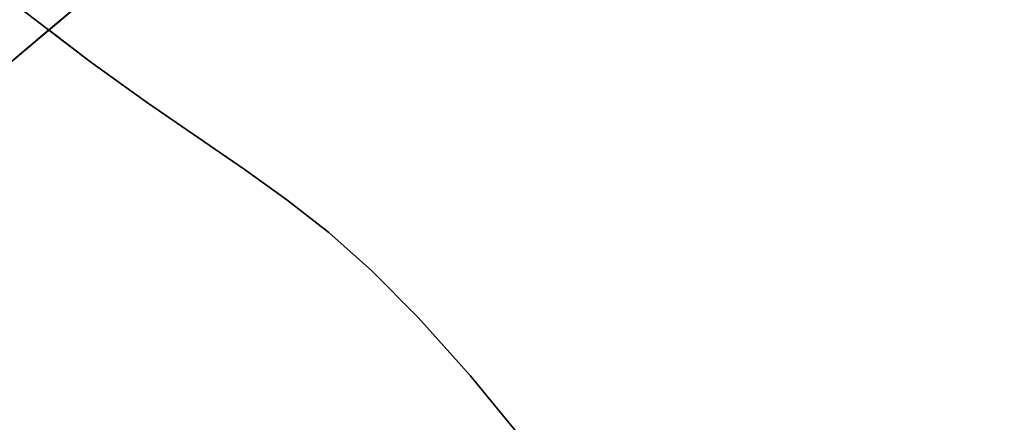
# Model space of a CAD drawing. Extents: x -323 to 327, y -288 to 362.
# Drawn here: x -74 to -60, y 72 to 78 of the extents above; entities that cross this region are included whole.
import ezdxf

# ---------------------------------------------------------------- set-up
doc = ezdxf.new("R2010")
doc.units = 0
doc.layers.add('BAUMSCHEIBEN', color=4, linetype='CONTINUOUS')

msp = doc.modelspace()

# ---------------------------------------------------------------- linework, layer by layer
at = {"layer": 'BAUMSCHEIBEN', "color": 0}
for points in [[(-83.492081, 61.233212, 300.669334), (-83.045719, 63.891717, 300.669334), (-82.435668, 66.237465, 300.669334), (-81.673881, 68.309628, 300.669334), (-80.772313, 70.147375, 300.669334), (-79.742916, 71.789876, 300.669334), (-78.597644, 73.276304, 300.669334), (-77.348452, 74.645826, 300.669334), (-76.007294, 75.937616, 300.669334), (-74.586122, 77.190841, 300.669334), (-73.09689, 78.444674, 300.669334), (-71.551553, 79.738285, 300.669334), (-69.962065, 81.110843, 300.669334), (-68.340378, 82.60152, 300.669334), (-66.698447, 84.249486, 300.669334), (-65.048225, 86.093911, 300.669334), (-63.401666, 88.173966, 300.669334), (-61.63177, 90.433218, 300.669334), (-59.629631, 92.769333, 300.669334)], [(-73.09689, 78.444674, 400.669334), (-73.851478, 77.809362, 400.669334), (-73.263601, 77.360827, 400.669334), (-72.422419, 76.757087, 400.669334), (-71.686492, 76.251328, 400.669334), (-71.025106, 75.799725, 400.669334), (-70.407544, 75.358459, 400.669334), (-69.803093, 74.883704, 400.669334), (-69.181036, 74.331641, 400.669334), (-68.510658, 73.658445, 400.669334), (-67.761246, 72.820296, 400.669334), (-66.902082, 71.77337, 400.669334)], [(-74.240754, 78.106369, 350.669334), (-73.263601, 77.360827, 350.669334), (-72.422419, 76.757087, 350.669334), (-71.686492, 76.251328, 350.669334), (-71.025106, 75.799725, 350.669334), (-70.407544, 75.358459, 350.669334), (-69.803093, 74.883704, 350.669334), (-69.181036, 74.331641, 350.669334), (-68.510658, 73.658445, 350.669334), (-67.761246, 72.820296, 350.669334), (-66.902082, 71.77337, 350.669334)], [(-66.902082, 71.77337, 400.669334), (-67.761246, 72.820296, 400.669334), (-68.510658, 73.658445, 400.669334), (-69.181036, 74.331641, 400.669334), (-69.803093, 74.883704, 400.669334), (-70.407544, 75.358459, 400.669334), (-71.025106, 75.799725, 400.669334), (-71.686492, 76.251328, 400.669334), (-72.422419, 76.757087, 400.669334), (-73.263601, 77.360827, 400.669334), (-74.240754, 78.106369, 400.669334)], [(-74.240754, 78.106369, 400.669334), (-73.263601, 77.360827, 400.669334), (-72.422419, 76.757087, 400.669334), (-71.686492, 76.251328, 400.669334), (-71.025106, 75.799725, 400.669334), (-70.407544, 75.358459, 400.669334), (-69.803093, 74.883704, 400.669334), (-69.181036, 74.331641, 400.669334), (-68.510658, 73.658445, 400.669334), (-67.761246, 72.820296, 400.669334), (-66.902082, 71.77337, 400.669334)], [(-66.902082, 71.77337, 350.669334), (-67.761246, 72.820296, 350.669334), (-68.510658, 73.658445, 350.669334), (-69.181036, 74.331641, 350.669334), (-69.803093, 74.883704, 350.669334), (-70.407544, 75.358459, 350.669334), (-71.025106, 75.799725, 350.669334), (-71.686492, 76.251328, 350.669334), (-72.422419, 76.757087, 350.669334), (-73.263601, 77.360827, 350.669334), (-74.240754, 78.106369, 350.669334)], [(-74.240754, 78.106369, 400.669334), (-73.263601, 77.360827, 400.669334), (-72.422419, 76.757087, 400.669334), (-71.686492, 76.251328, 400.669334), (-71.025106, 75.799725, 400.669334), (-70.407544, 75.358459, 400.669334), (-69.803093, 74.883704, 400.669334), (-69.181036, 74.331641, 400.669334), (-68.510658, 73.658445, 400.669334), (-67.761246, 72.820296, 400.669334), (-66.902082, 71.77337, 400.669334)], [(-66.902082, 71.77337, 350.669334), (-67.761246, 72.820296, 350.669334), (-68.510658, 73.658445, 350.669334), (-69.181036, 74.331641, 350.669334), (-69.803093, 74.883704, 350.669334), (-70.407544, 75.358459, 350.669334), (-71.025106, 75.799725, 350.669334), (-71.686492, 76.251328, 350.669334), (-72.422419, 76.757087, 350.669334), (-73.263601, 77.360827, 350.669334), (-74.240754, 78.106369, 350.669334)], [(-74.240754, 78.106369, 400.669334), (-73.263601, 77.360827, 400.669334), (-72.422419, 76.757087, 400.669334), (-71.686492, 76.251328, 400.669334), (-71.025106, 75.799725, 400.669334), (-70.407544, 75.358459, 400.669334), (-69.803093, 74.883704, 400.669334), (-69.181036, 74.331641, 400.669334), (-68.510658, 73.658445, 400.669334), (-67.761246, 72.820296, 400.669334), (-66.902082, 71.77337, 400.669334)], [(-66.902082, 71.77337, 350.669334), (-67.761246, 72.820296, 350.669334), (-68.510658, 73.658445, 350.669334), (-69.181036, 74.331641, 350.669334), (-69.803093, 74.883704, 350.669334), (-70.407544, 75.358459, 350.669334), (-71.025106, 75.799725, 350.669334), (-71.686492, 76.251328, 350.669334), (-72.422419, 76.757087, 350.669334), (-73.263601, 77.360827, 350.669334), (-74.240754, 78.106369, 350.669334)], [(-74.240754, 78.106369, 400.669334), (-73.263601, 77.360827, 400.669334), (-72.422419, 76.757087, 400.669334), (-71.686492, 76.251328, 400.669334), (-71.025106, 75.799725, 400.669334), (-70.407544, 75.358459, 400.669334), (-69.803093, 74.883704, 400.669334), (-69.181036, 74.331641, 400.669334), (-68.510658, 73.658445, 400.669334), (-67.761246, 72.820296, 400.669334), (-66.902082, 71.77337, 400.669334)], [(-66.902082, 71.77337, 350.669334), (-67.761246, 72.820296, 350.669334), (-68.510658, 73.658445, 350.669334), (-69.181036, 74.331641, 350.669334), (-69.803093, 74.883704, 350.669334), (-70.407544, 75.358459, 350.669334), (-71.025106, 75.799725, 350.669334), (-71.686492, 76.251328, 350.669334), (-72.422419, 76.757087, 350.669334), (-73.263601, 77.360827, 350.669334), (-74.240754, 78.106369, 350.669334)], [(-74.240754, 78.106369, 400.669334), (-73.263601, 77.360827, 400.669334), (-72.422419, 76.757087, 400.669334), (-71.686492, 76.251328, 400.669334), (-71.025106, 75.799725, 400.669334), (-70.407544, 75.358459, 400.669334), (-69.803093, 74.883704, 400.669334), (-69.181036, 74.331641, 400.669334), (-68.510658, 73.658445, 400.669334), (-67.761246, 72.820296, 400.669334), (-66.902082, 71.77337, 400.669334)], [(-66.902082, 71.77337, 350.669334), (-67.761246, 72.820296, 350.669334), (-68.510658, 73.658445, 350.669334), (-69.181036, 74.331641, 350.669334), (-69.803093, 74.883704, 350.669334), (-70.407544, 75.358459, 350.669334), (-71.025106, 75.799725, 350.669334), (-71.686492, 76.251328, 350.669334), (-72.422419, 76.757087, 350.669334), (-73.263601, 77.360827, 350.669334), (-74.240754, 78.106369, 350.669334)], [(-74.240754, 78.106369, 400.669334), (-73.263601, 77.360827, 400.669334), (-72.422419, 76.757087, 400.669334), (-71.686492, 76.251328, 400.669334), (-71.025106, 75.799725, 400.669334), (-70.407544, 75.358459, 400.669334), (-69.803093, 74.883704, 400.669334), (-69.181036, 74.331641, 400.669334), (-68.510658, 73.658445, 400.669334), (-67.761246, 72.820296, 400.669334), (-66.902082, 71.77337, 400.669334)], [(-66.902082, 71.77337, 350.669334), (-67.761246, 72.820296, 350.669334), (-68.510658, 73.658445, 350.669334), (-69.181036, 74.331641, 350.669334), (-69.803093, 74.883704, 350.669334), (-70.407544, 75.358459, 350.669334), (-71.025106, 75.799725, 350.669334), (-71.686492, 76.251328, 350.669334), (-72.422419, 76.757087, 350.669334), (-73.263601, 77.360827, 350.669334), (-74.240754, 78.106369, 350.669334)], [(-74.240754, 78.106369, 400.669334), (-73.263601, 77.360827, 400.669334), (-72.422419, 76.757087, 400.669334), (-71.686492, 76.251328, 400.669334), (-71.025106, 75.799725, 400.669334), (-70.407544, 75.358459, 400.669334), (-69.803093, 74.883704, 400.669334), (-69.181036, 74.331641, 400.669334), (-68.510658, 73.658445, 400.669334), (-67.761246, 72.820296, 400.669334), (-66.902082, 71.77337, 400.669334)], [(-66.902082, 71.77337, 350.669334), (-67.761246, 72.820296, 350.669334), (-68.510658, 73.658445, 350.669334), (-69.181036, 74.331641, 350.669334), (-69.803093, 74.883704, 350.669334), (-70.407544, 75.358459, 350.669334), (-71.025106, 75.799725, 350.669334), (-71.686492, 76.251328, 350.669334), (-72.422419, 76.757087, 350.669334), (-73.263601, 77.360827, 350.669334), (-74.240754, 78.106369, 350.669334)], [(-74.240754, 78.106369, 400.669334), (-73.263601, 77.360827, 400.669334), (-72.422419, 76.757087, 400.669334), (-71.686492, 76.251328, 400.669334), (-71.025106, 75.799725, 400.669334), (-70.407544, 75.358459, 400.669334), (-69.803093, 74.883704, 400.669334), (-69.181036, 74.331641, 400.669334), (-68.510658, 73.658445, 400.669334), (-67.761246, 72.820296, 400.669334), (-66.902082, 71.77337, 400.669334)], [(-66.902082, 71.77337, 350.669334), (-67.761246, 72.820296, 350.669334), (-68.510658, 73.658445, 350.669334), (-69.181036, 74.331641, 350.669334), (-69.803093, 74.883704, 350.669334), (-70.407544, 75.358459, 350.669334), (-71.025106, 75.799725, 350.669334), (-71.686492, 76.251328, 350.669334), (-72.422419, 76.757087, 350.669334), (-73.263601, 77.360827, 350.669334), (-74.240754, 78.106369, 350.669334)], [(-74.240754, 78.106369, 400.669334), (-73.263601, 77.360827, 400.669334), (-72.422419, 76.757087, 400.669334), (-71.686492, 76.251328, 400.669334), (-71.025106, 75.799725, 400.669334), (-70.407544, 75.358459, 400.669334), (-69.803093, 74.883704, 400.669334), (-69.181036, 74.331641, 400.669334), (-68.510658, 73.658445, 400.669334), (-67.761246, 72.820296, 400.669334), (-66.902082, 71.77337, 400.669334)], [(-66.902082, 71.77337, 350.669334), (-67.761246, 72.820296, 350.669334), (-68.510658, 73.658445, 350.669334), (-69.181036, 74.331641, 350.669334), (-69.803093, 74.883704, 350.669334), (-70.407544, 75.358459, 350.669334), (-71.025106, 75.799725, 350.669334), (-71.686492, 76.251328, 350.669334), (-72.422419, 76.757087, 350.669334), (-73.263601, 77.360827, 350.669334), (-74.240754, 78.106369, 350.669334)], [(-74.240754, 78.106369, 400.669334), (-73.263601, 77.360827, 400.669334), (-72.422419, 76.757087, 400.669334), (-71.686492, 76.251328, 400.669334), (-71.025106, 75.799725, 400.669334), (-70.407544, 75.358459, 400.669334), (-69.803093, 74.883704, 400.669334), (-69.181036, 74.331641, 400.669334), (-68.510658, 73.658445, 400.669334), (-67.761246, 72.820296, 400.669334), (-66.902082, 71.77337, 400.669334)], [(-66.902082, 71.77337, 350.669334), (-67.761246, 72.820296, 350.669334), (-68.510658, 73.658445, 350.669334), (-69.181036, 74.331641, 350.669334), (-69.803093, 74.883704, 350.669334), (-70.407544, 75.358459, 350.669334), (-71.025106, 75.799725, 350.669334), (-71.686492, 76.251328, 350.669334), (-72.422419, 76.757087, 350.669334), (-73.263601, 77.360827, 350.669334), (-74.240754, 78.106369, 350.669334)], [(-74.240754, 78.106369, 400.669334), (-73.263601, 77.360827, 400.669334), (-72.422419, 76.757087, 400.669334), (-71.686492, 76.251328, 400.669334), (-71.025106, 75.799725, 400.669334), (-70.407544, 75.358459, 400.669334), (-69.803093, 74.883704, 400.669334), (-69.181036, 74.331641, 400.669334), (-68.510658, 73.658445, 400.669334), (-67.761246, 72.820296, 400.669334), (-66.902082, 71.77337, 400.669334)], [(-66.902082, 71.77337, 350.669334), (-67.761246, 72.820296, 350.669334), (-68.510658, 73.658445, 350.669334), (-69.181036, 74.331641, 350.669334), (-69.803093, 74.883704, 350.669334), (-70.407544, 75.358459, 350.669334), (-71.025106, 75.799725, 350.669334), (-71.686492, 76.251328, 350.669334), (-72.422419, 76.757087, 350.669334), (-73.263601, 77.360827, 350.669334), (-74.240754, 78.106369, 350.669334)], [(-74.240754, 78.106369, 400.669334), (-73.263601, 77.360827, 400.669334), (-72.422419, 76.757087, 400.669334), (-71.686492, 76.251328, 400.669334), (-71.025106, 75.799725, 400.669334), (-70.407544, 75.358459, 400.669334), (-69.803093, 74.883704, 400.669334), (-69.181036, 74.331641, 400.669334), (-68.510658, 73.658445, 400.669334), (-67.761246, 72.820296, 400.669334), (-66.902082, 71.77337, 400.669334)], [(-66.902082, 71.77337, 350.669334), (-67.761246, 72.820296, 350.669334), (-68.510658, 73.658445, 350.669334), (-69.181036, 74.331641, 350.669334), (-69.803093, 74.883704, 350.669334), (-70.407544, 75.358459, 350.669334), (-71.025106, 75.799725, 350.669334), (-71.686492, 76.251328, 350.669334), (-72.422419, 76.757087, 350.669334), (-73.263601, 77.360827, 350.669334), (-74.240754, 78.106369, 350.669334)], [(-66.902082, 71.77337, 350.669334), (-67.761246, 72.820296, 350.669334), (-68.510658, 73.658445, 350.669334), (-69.181036, 74.331641, 350.669334), (-69.803093, 74.883704, 350.669334), (-70.407544, 75.358459, 350.669334), (-71.025106, 75.799725, 350.669334), (-71.686492, 76.251328, 350.669334), (-72.422419, 76.757087, 350.669334), (-73.263601, 77.360827, 350.669334), (-73.851478, 77.809362, 350.669334), (-74.586122, 77.190841, 350.669334)]]:
    msp.add_polyline3d(points, dxfattribs=at)
for points in [[(-74.586122, 77.190841, 300.669334), (-74.586122, 77.190841, 350.669334), (-73.851478, 77.809362, 350.669334), (-73.851478, 77.809362, 400.669334), (-73.09689, 78.444674, 400.669334), (-73.09689, 78.444674, 300.669334)], [(-74.240754, 78.106369, 350.669334), (-74.240754, 78.106369, 400.669334), (-73.263601, 77.360827, 400.669334), (-73.263601, 77.360827, 350.669334)], [(-73.263601, 77.360827, 350.669334), (-73.263601, 77.360827, 400.669334), (-74.240754, 78.106369, 400.669334), (-74.240754, 78.106369, 350.669334)], [(-73.263601, 77.360827, 350.669334), (-73.263601, 77.360827, 400.669334), (-74.240754, 78.106369, 400.669334), (-74.240754, 78.106369, 350.669334)], [(-73.263601, 77.360827, 350.669334), (-73.263601, 77.360827, 400.669334), (-74.240754, 78.106369, 400.669334), (-74.240754, 78.106369, 350.669334)], [(-73.263601, 77.360827, 350.669334), (-73.263601, 77.360827, 400.669334), (-74.240754, 78.106369, 400.669334), (-74.240754, 78.106369, 350.669334)], [(-73.263601, 77.360827, 350.669334), (-73.263601, 77.360827, 400.669334), (-74.240754, 78.106369, 400.669334), (-74.240754, 78.106369, 350.669334)], [(-73.263601, 77.360827, 350.669334), (-73.263601, 77.360827, 400.669334), (-74.240754, 78.106369, 400.669334), (-74.240754, 78.106369, 350.669334)], [(-73.263601, 77.360827, 350.669334), (-73.263601, 77.360827, 400.669334), (-74.240754, 78.106369, 400.669334), (-74.240754, 78.106369, 350.669334)], [(-73.263601, 77.360827, 350.669334), (-73.263601, 77.360827, 400.669334), (-74.240754, 78.106369, 400.669334), (-74.240754, 78.106369, 350.669334)], [(-73.263601, 77.360827, 350.669334), (-73.263601, 77.360827, 400.669334), (-74.240754, 78.106369, 400.669334), (-74.240754, 78.106369, 350.669334)], [(-73.263601, 77.360827, 350.669334), (-73.263601, 77.360827, 400.669334), (-74.240754, 78.106369, 400.669334), (-74.240754, 78.106369, 350.669334)], [(-73.263601, 77.360827, 350.669334), (-73.263601, 77.360827, 400.669334), (-74.240754, 78.106369, 400.669334), (-74.240754, 78.106369, 350.669334)], [(-73.263601, 77.360827, 350.669334), (-73.263601, 77.360827, 400.669334), (-74.240754, 78.106369, 400.669334), (-74.240754, 78.106369, 350.669334)], [(-73.851478, 77.809362, 350.669334), (-73.263601, 77.360827, 350.669334), (-73.263601, 77.360827, 400.669334), (-73.851478, 77.809362, 400.669334)], [(-73.263601, 77.360827, 350.669334), (-73.263601, 77.360827, 400.669334), (-72.422419, 76.757087, 400.669334), (-72.422419, 76.757087, 350.669334)], [(-72.422419, 76.757087, 350.669334), (-72.422419, 76.757087, 400.669334), (-73.263601, 77.360827, 400.669334), (-73.263601, 77.360827, 350.669334)], [(-72.422419, 76.757087, 350.669334), (-72.422419, 76.757087, 400.669334), (-73.263601, 77.360827, 400.669334), (-73.263601, 77.360827, 350.669334)], [(-72.422419, 76.757087, 350.669334), (-72.422419, 76.757087, 400.669334), (-73.263601, 77.360827, 400.669334), (-73.263601, 77.360827, 350.669334)], [(-72.422419, 76.757087, 350.669334), (-72.422419, 76.757087, 400.669334), (-73.263601, 77.360827, 400.669334), (-73.263601, 77.360827, 350.669334)], [(-72.422419, 76.757087, 350.669334), (-72.422419, 76.757087, 400.669334), (-73.263601, 77.360827, 400.669334), (-73.263601, 77.360827, 350.669334)], [(-72.422419, 76.757087, 350.669334), (-72.422419, 76.757087, 400.669334), (-73.263601, 77.360827, 400.669334), (-73.263601, 77.360827, 350.669334)], [(-72.422419, 76.757087, 350.669334), (-72.422419, 76.757087, 400.669334), (-73.263601, 77.360827, 400.669334), (-73.263601, 77.360827, 350.669334)], [(-72.422419, 76.757087, 350.669334), (-72.422419, 76.757087, 400.669334), (-73.263601, 77.360827, 400.669334), (-73.263601, 77.360827, 350.669334)], [(-72.422419, 76.757087, 350.669334), (-72.422419, 76.757087, 400.669334), (-73.263601, 77.360827, 400.669334), (-73.263601, 77.360827, 350.669334)], [(-72.422419, 76.757087, 350.669334), (-72.422419, 76.757087, 400.669334), (-73.263601, 77.360827, 400.669334), (-73.263601, 77.360827, 350.669334)], [(-72.422419, 76.757087, 350.669334), (-72.422419, 76.757087, 400.669334), (-73.263601, 77.360827, 400.669334), (-73.263601, 77.360827, 350.669334)], [(-72.422419, 76.757087, 350.669334), (-72.422419, 76.757087, 400.669334), (-73.263601, 77.360827, 400.669334), (-73.263601, 77.360827, 350.669334)], [(-72.422419, 76.757087, 350.669334), (-72.422419, 76.757087, 400.669334), (-73.263601, 77.360827, 400.669334), (-73.263601, 77.360827, 350.669334)], [(-72.422419, 76.757087, 350.669334), (-72.422419, 76.757087, 400.669334), (-71.686492, 76.251328, 400.669334), (-71.686492, 76.251328, 350.669334)], [(-71.686492, 76.251328, 400.669334), (-72.422419, 76.757087, 400.669334), (-72.422419, 76.757087, 350.669334), (-71.686492, 76.251328, 350.669334), (-71.025106, 75.799725, 350.669334), (-71.025106, 75.799725, 400.669334)], [(-71.686492, 76.251328, 400.669334), (-72.422419, 76.757087, 400.669334), (-72.422419, 76.757087, 350.669334), (-71.686492, 76.251328, 350.669334), (-71.025106, 75.799725, 350.669334), (-71.025106, 75.799725, 400.669334)], [(-71.686492, 76.251328, 400.669334), (-72.422419, 76.757087, 400.669334), (-72.422419, 76.757087, 350.669334), (-71.686492, 76.251328, 350.669334), (-71.025106, 75.799725, 350.669334), (-71.025106, 75.799725, 400.669334)], [(-71.686492, 76.251328, 400.669334), (-72.422419, 76.757087, 400.669334), (-72.422419, 76.757087, 350.669334), (-71.686492, 76.251328, 350.669334), (-71.025106, 75.799725, 350.669334), (-71.025106, 75.799725, 400.669334)], [(-71.686492, 76.251328, 400.669334), (-72.422419, 76.757087, 400.669334), (-72.422419, 76.757087, 350.669334), (-71.686492, 76.251328, 350.669334), (-71.025106, 75.799725, 350.669334), (-71.025106, 75.799725, 400.669334)], [(-71.686492, 76.251328, 400.669334), (-72.422419, 76.757087, 400.669334), (-72.422419, 76.757087, 350.669334), (-71.686492, 76.251328, 350.669334), (-71.025106, 75.799725, 350.669334), (-71.025106, 75.799725, 400.669334)], [(-71.686492, 76.251328, 400.669334), (-72.422419, 76.757087, 400.669334), (-72.422419, 76.757087, 350.669334), (-71.686492, 76.251328, 350.669334), (-71.025106, 75.799725, 350.669334), (-71.025106, 75.799725, 400.669334)], [(-71.686492, 76.251328, 400.669334), (-72.422419, 76.757087, 400.669334), (-72.422419, 76.757087, 350.669334), (-71.686492, 76.251328, 350.669334), (-71.025106, 75.799725, 350.669334), (-71.025106, 75.799725, 400.669334)], [(-71.686492, 76.251328, 400.669334), (-72.422419, 76.757087, 400.669334), (-72.422419, 76.757087, 350.669334), (-71.686492, 76.251328, 350.669334), (-71.025106, 75.799725, 350.669334), (-71.025106, 75.799725, 400.669334)], [(-71.686492, 76.251328, 400.669334), (-72.422419, 76.757087, 400.669334), (-72.422419, 76.757087, 350.669334), (-71.686492, 76.251328, 350.669334), (-71.025106, 75.799725, 350.669334), (-71.025106, 75.799725, 400.669334)], [(-71.686492, 76.251328, 400.669334), (-72.422419, 76.757087, 400.669334), (-72.422419, 76.757087, 350.669334), (-71.686492, 76.251328, 350.669334), (-71.025106, 75.799725, 350.669334), (-71.025106, 75.799725, 400.669334)], [(-71.686492, 76.251328, 400.669334), (-72.422419, 76.757087, 400.669334), (-72.422419, 76.757087, 350.669334), (-71.686492, 76.251328, 350.669334), (-71.025106, 75.799725, 350.669334), (-71.025106, 75.799725, 400.669334)], [(-71.686492, 76.251328, 400.669334), (-72.422419, 76.757087, 400.669334), (-72.422419, 76.757087, 350.669334), (-71.686492, 76.251328, 350.669334), (-71.025106, 75.799725, 350.669334), (-71.025106, 75.799725, 400.669334)], [(-71.686492, 76.251328, 350.669334), (-71.686492, 76.251328, 400.669334), (-71.025106, 75.799725, 400.669334), (-71.025106, 75.799725, 350.669334)], [(-71.025106, 75.799725, 350.669334), (-71.025106, 75.799725, 400.669334), (-70.407544, 75.358459, 400.669334), (-70.407544, 75.358459, 350.669334)], [(-70.407544, 75.358459, 350.669334), (-70.407544, 75.358459, 400.669334), (-71.025106, 75.799725, 400.669334), (-71.025106, 75.799725, 350.669334)], [(-70.407544, 75.358459, 350.669334), (-70.407544, 75.358459, 400.669334), (-71.025106, 75.799725, 400.669334), (-71.025106, 75.799725, 350.669334)], [(-70.407544, 75.358459, 350.669334), (-70.407544, 75.358459, 400.669334), (-71.025106, 75.799725, 400.669334), (-71.025106, 75.799725, 350.669334)], [(-70.407544, 75.358459, 350.669334), (-70.407544, 75.358459, 400.669334), (-71.025106, 75.799725, 400.669334), (-71.025106, 75.799725, 350.669334)], [(-70.407544, 75.358459, 350.669334), (-70.407544, 75.358459, 400.669334), (-71.025106, 75.799725, 400.669334), (-71.025106, 75.799725, 350.669334)], [(-70.407544, 75.358459, 350.669334), (-70.407544, 75.358459, 400.669334), (-71.025106, 75.799725, 400.669334), (-71.025106, 75.799725, 350.669334)], [(-70.407544, 75.358459, 350.669334), (-70.407544, 75.358459, 400.669334), (-71.025106, 75.799725, 400.669334), (-71.025106, 75.799725, 350.669334)], [(-70.407544, 75.358459, 350.669334), (-70.407544, 75.358459, 400.669334), (-71.025106, 75.799725, 400.669334), (-71.025106, 75.799725, 350.669334)], [(-70.407544, 75.358459, 350.669334), (-70.407544, 75.358459, 400.669334), (-71.025106, 75.799725, 400.669334), (-71.025106, 75.799725, 350.669334)], [(-70.407544, 75.358459, 350.669334), (-70.407544, 75.358459, 400.669334), (-71.025106, 75.799725, 400.669334), (-71.025106, 75.799725, 350.669334)], [(-70.407544, 75.358459, 350.669334), (-70.407544, 75.358459, 400.669334), (-71.025106, 75.799725, 400.669334), (-71.025106, 75.799725, 350.669334)], [(-70.407544, 75.358459, 350.669334), (-70.407544, 75.358459, 400.669334), (-71.025106, 75.799725, 400.669334), (-71.025106, 75.799725, 350.669334)], [(-70.407544, 75.358459, 350.669334), (-70.407544, 75.358459, 400.669334), (-71.025106, 75.799725, 400.669334), (-71.025106, 75.799725, 350.669334)], [(-70.407544, 75.358459, 350.669334), (-70.407544, 75.358459, 400.669334), (-69.803093, 74.883704, 400.669334), (-69.803093, 74.883704, 350.669334)], [(-69.803093, 74.883704, 350.669334), (-69.803093, 74.883704, 400.669334), (-70.407544, 75.358459, 400.669334), (-70.407544, 75.358459, 350.669334)], [(-69.803093, 74.883704, 350.669334), (-69.803093, 74.883704, 400.669334), (-70.407544, 75.358459, 400.669334), (-70.407544, 75.358459, 350.669334)], [(-69.803093, 74.883704, 350.669334), (-69.803093, 74.883704, 400.669334), (-70.407544, 75.358459, 400.669334), (-70.407544, 75.358459, 350.669334)], [(-69.803093, 74.883704, 350.669334), (-69.803093, 74.883704, 400.669334), (-70.407544, 75.358459, 400.669334), (-70.407544, 75.358459, 350.669334)], [(-69.803093, 74.883704, 350.669334), (-69.803093, 74.883704, 400.669334), (-70.407544, 75.358459, 400.669334), (-70.407544, 75.358459, 350.669334)], [(-69.803093, 74.883704, 350.669334), (-69.803093, 74.883704, 400.669334), (-70.407544, 75.358459, 400.669334), (-70.407544, 75.358459, 350.669334)], [(-69.803093, 74.883704, 350.669334), (-69.803093, 74.883704, 400.669334), (-70.407544, 75.358459, 400.669334), (-70.407544, 75.358459, 350.669334)], [(-69.803093, 74.883704, 350.669334), (-69.803093, 74.883704, 400.669334), (-70.407544, 75.358459, 400.669334), (-70.407544, 75.358459, 350.669334)], [(-69.803093, 74.883704, 350.669334), (-69.803093, 74.883704, 400.669334), (-70.407544, 75.358459, 400.669334), (-70.407544, 75.358459, 350.669334)], [(-69.803093, 74.883704, 350.669334), (-69.803093, 74.883704, 400.669334), (-70.407544, 75.358459, 400.669334), (-70.407544, 75.358459, 350.669334)], [(-69.803093, 74.883704, 350.669334), (-69.803093, 74.883704, 400.669334), (-70.407544, 75.358459, 400.669334), (-70.407544, 75.358459, 350.669334)], [(-69.803093, 74.883704, 350.669334), (-69.803093, 74.883704, 400.669334), (-70.407544, 75.358459, 400.669334), (-70.407544, 75.358459, 350.669334)], [(-69.803093, 74.883704, 350.669334), (-69.803093, 74.883704, 400.669334), (-70.407544, 75.358459, 400.669334), (-70.407544, 75.358459, 350.669334)], [(-69.803093, 74.883704, 350.669334), (-69.803093, 74.883704, 400.669334), (-69.181036, 74.331641, 400.669334), (-69.181036, 74.331641, 350.669334)], [(-69.181036, 74.331641, 350.669334), (-69.181036, 74.331641, 400.669334), (-69.803093, 74.883704, 400.669334), (-69.803093, 74.883704, 350.669334)], [(-69.181036, 74.331641, 350.669334), (-69.181036, 74.331641, 400.669334), (-69.803093, 74.883704, 400.669334), (-69.803093, 74.883704, 350.669334)], [(-69.181036, 74.331641, 350.669334), (-69.181036, 74.331641, 400.669334), (-69.803093, 74.883704, 400.669334), (-69.803093, 74.883704, 350.669334)], [(-69.181036, 74.331641, 350.669334), (-69.181036, 74.331641, 400.669334), (-69.803093, 74.883704, 400.669334), (-69.803093, 74.883704, 350.669334)], [(-69.181036, 74.331641, 350.669334), (-69.181036, 74.331641, 400.669334), (-69.803093, 74.883704, 400.669334), (-69.803093, 74.883704, 350.669334)], [(-69.181036, 74.331641, 350.669334), (-69.181036, 74.331641, 400.669334), (-69.803093, 74.883704, 400.669334), (-69.803093, 74.883704, 350.669334)], [(-69.181036, 74.331641, 350.669334), (-69.181036, 74.331641, 400.669334), (-69.803093, 74.883704, 400.669334), (-69.803093, 74.883704, 350.669334)], [(-69.181036, 74.331641, 350.669334), (-69.181036, 74.331641, 400.669334), (-69.803093, 74.883704, 400.669334), (-69.803093, 74.883704, 350.669334)], [(-69.181036, 74.331641, 350.669334), (-69.181036, 74.331641, 400.669334), (-69.803093, 74.883704, 400.669334), (-69.803093, 74.883704, 350.669334)], [(-69.181036, 74.331641, 350.669334), (-69.181036, 74.331641, 400.669334), (-69.803093, 74.883704, 400.669334), (-69.803093, 74.883704, 350.669334)], [(-69.181036, 74.331641, 350.669334), (-69.181036, 74.331641, 400.669334), (-69.803093, 74.883704, 400.669334), (-69.803093, 74.883704, 350.669334)], [(-69.181036, 74.331641, 350.669334), (-69.181036, 74.331641, 400.669334), (-69.803093, 74.883704, 400.669334), (-69.803093, 74.883704, 350.669334)], [(-69.181036, 74.331641, 350.669334), (-69.181036, 74.331641, 400.669334), (-69.803093, 74.883704, 400.669334), (-69.803093, 74.883704, 350.669334)], [(-69.181036, 74.331641, 350.669334), (-69.181036, 74.331641, 400.669334), (-68.510658, 73.658445, 400.669334), (-68.510658, 73.658445, 350.669334)], [(-68.510658, 73.658445, 350.669334), (-68.510658, 73.658445, 400.669334), (-69.181036, 74.331641, 400.669334), (-69.181036, 74.331641, 350.669334)], [(-68.510658, 73.658445, 350.669334), (-68.510658, 73.658445, 400.669334), (-69.181036, 74.331641, 400.669334), (-69.181036, 74.331641, 350.669334)], [(-68.510658, 73.658445, 350.669334), (-68.510658, 73.658445, 400.669334), (-69.181036, 74.331641, 400.669334), (-69.181036, 74.331641, 350.669334)], [(-68.510658, 73.658445, 350.669334), (-68.510658, 73.658445, 400.669334), (-69.181036, 74.331641, 400.669334), (-69.181036, 74.331641, 350.669334)], [(-68.510658, 73.658445, 350.669334), (-68.510658, 73.658445, 400.669334), (-69.181036, 74.331641, 400.669334), (-69.181036, 74.331641, 350.669334)], [(-68.510658, 73.658445, 350.669334), (-68.510658, 73.658445, 400.669334), (-69.181036, 74.331641, 400.669334), (-69.181036, 74.331641, 350.669334)], [(-68.510658, 73.658445, 350.669334), (-68.510658, 73.658445, 400.669334), (-69.181036, 74.331641, 400.669334), (-69.181036, 74.331641, 350.669334)], [(-68.510658, 73.658445, 350.669334), (-68.510658, 73.658445, 400.669334), (-69.181036, 74.331641, 400.669334), (-69.181036, 74.331641, 350.669334)], [(-68.510658, 73.658445, 350.669334), (-68.510658, 73.658445, 400.669334), (-69.181036, 74.331641, 400.669334), (-69.181036, 74.331641, 350.669334)], [(-68.510658, 73.658445, 350.669334), (-68.510658, 73.658445, 400.669334), (-69.181036, 74.331641, 400.669334), (-69.181036, 74.331641, 350.669334)], [(-68.510658, 73.658445, 350.669334), (-68.510658, 73.658445, 400.669334), (-69.181036, 74.331641, 400.669334), (-69.181036, 74.331641, 350.669334)], [(-68.510658, 73.658445, 350.669334), (-68.510658, 73.658445, 400.669334), (-69.181036, 74.331641, 400.669334), (-69.181036, 74.331641, 350.669334)], [(-68.510658, 73.658445, 350.669334), (-68.510658, 73.658445, 400.669334), (-69.181036, 74.331641, 400.669334), (-69.181036, 74.331641, 350.669334)], [(-68.510658, 73.658445, 350.669334), (-68.510658, 73.658445, 400.669334), (-67.761246, 72.820296, 400.669334), (-67.761246, 72.820296, 350.669334)], [(-67.761246, 72.820296, 350.669334), (-67.761246, 72.820296, 400.669334), (-68.510658, 73.658445, 400.669334), (-68.510658, 73.658445, 350.669334)], [(-67.761246, 72.820296, 350.669334), (-67.761246, 72.820296, 400.669334), (-68.510658, 73.658445, 400.669334), (-68.510658, 73.658445, 350.669334)], [(-67.761246, 72.820296, 350.669334), (-67.761246, 72.820296, 400.669334), (-68.510658, 73.658445, 400.669334), (-68.510658, 73.658445, 350.669334)], [(-67.761246, 72.820296, 350.669334), (-67.761246, 72.820296, 400.669334), (-68.510658, 73.658445, 400.669334), (-68.510658, 73.658445, 350.669334)], [(-67.761246, 72.820296, 350.669334), (-67.761246, 72.820296, 400.669334), (-68.510658, 73.658445, 400.669334), (-68.510658, 73.658445, 350.669334)], [(-67.761246, 72.820296, 350.669334), (-67.761246, 72.820296, 400.669334), (-68.510658, 73.658445, 400.669334), (-68.510658, 73.658445, 350.669334)], [(-67.761246, 72.820296, 350.669334), (-67.761246, 72.820296, 400.669334), (-68.510658, 73.658445, 400.669334), (-68.510658, 73.658445, 350.669334)], [(-67.761246, 72.820296, 350.669334), (-67.761246, 72.820296, 400.669334), (-68.510658, 73.658445, 400.669334), (-68.510658, 73.658445, 350.669334)], [(-67.761246, 72.820296, 350.669334), (-67.761246, 72.820296, 400.669334), (-68.510658, 73.658445, 400.669334), (-68.510658, 73.658445, 350.669334)], [(-67.761246, 72.820296, 350.669334), (-67.761246, 72.820296, 400.669334), (-68.510658, 73.658445, 400.669334), (-68.510658, 73.658445, 350.669334)], [(-67.761246, 72.820296, 350.669334), (-67.761246, 72.820296, 400.669334), (-68.510658, 73.658445, 400.669334), (-68.510658, 73.658445, 350.669334)], [(-67.761246, 72.820296, 350.669334), (-67.761246, 72.820296, 400.669334), (-68.510658, 73.658445, 400.669334), (-68.510658, 73.658445, 350.669334)], [(-67.761246, 72.820296, 350.669334), (-67.761246, 72.820296, 400.669334), (-68.510658, 73.658445, 400.669334), (-68.510658, 73.658445, 350.669334)], [(-67.761246, 72.820296, 350.669334), (-67.761246, 72.820296, 400.669334), (-66.902082, 71.77337, 400.669334), (-66.902082, 71.77337, 350.669334)], [(-66.902082, 71.77337, 350.669334), (-66.902082, 71.77337, 400.669334), (-67.761246, 72.820296, 400.669334), (-67.761246, 72.820296, 350.669334)], [(-66.902082, 71.77337, 350.669334), (-66.902082, 71.77337, 400.669334), (-67.761246, 72.820296, 400.669334), (-67.761246, 72.820296, 350.669334)], [(-66.902082, 71.77337, 350.669334), (-66.902082, 71.77337, 400.669334), (-67.761246, 72.820296, 400.669334), (-67.761246, 72.820296, 350.669334)], [(-66.902082, 71.77337, 350.669334), (-66.902082, 71.77337, 400.669334), (-67.761246, 72.820296, 400.669334), (-67.761246, 72.820296, 350.669334)], [(-66.902082, 71.77337, 350.669334), (-66.902082, 71.77337, 400.669334), (-67.761246, 72.820296, 400.669334), (-67.761246, 72.820296, 350.669334)], [(-66.902082, 71.77337, 350.669334), (-66.902082, 71.77337, 400.669334), (-67.761246, 72.820296, 400.669334), (-67.761246, 72.820296, 350.669334)], [(-66.902082, 71.77337, 350.669334), (-66.902082, 71.77337, 400.669334), (-67.761246, 72.820296, 400.669334), (-67.761246, 72.820296, 350.669334)], [(-66.902082, 71.77337, 350.669334), (-66.902082, 71.77337, 400.669334), (-67.761246, 72.820296, 400.669334), (-67.761246, 72.820296, 350.669334)], [(-66.902082, 71.77337, 350.669334), (-66.902082, 71.77337, 400.669334), (-67.761246, 72.820296, 400.669334), (-67.761246, 72.820296, 350.669334)], [(-66.902082, 71.77337, 350.669334), (-66.902082, 71.77337, 400.669334), (-67.761246, 72.820296, 400.669334), (-67.761246, 72.820296, 350.669334)], [(-66.902082, 71.77337, 350.669334), (-66.902082, 71.77337, 400.669334), (-67.761246, 72.820296, 400.669334), (-67.761246, 72.820296, 350.669334)], [(-66.902082, 71.77337, 350.669334), (-66.902082, 71.77337, 400.669334), (-67.761246, 72.820296, 400.669334), (-67.761246, 72.820296, 350.669334)], [(-66.902082, 71.77337, 350.669334), (-66.902082, 71.77337, 400.669334), (-67.761246, 72.820296, 400.669334), (-67.761246, 72.820296, 350.669334)]]:
    msp.add_polyline3d(points, close=True, dxfattribs=at)

doc.saveas('drawing.dxf')
